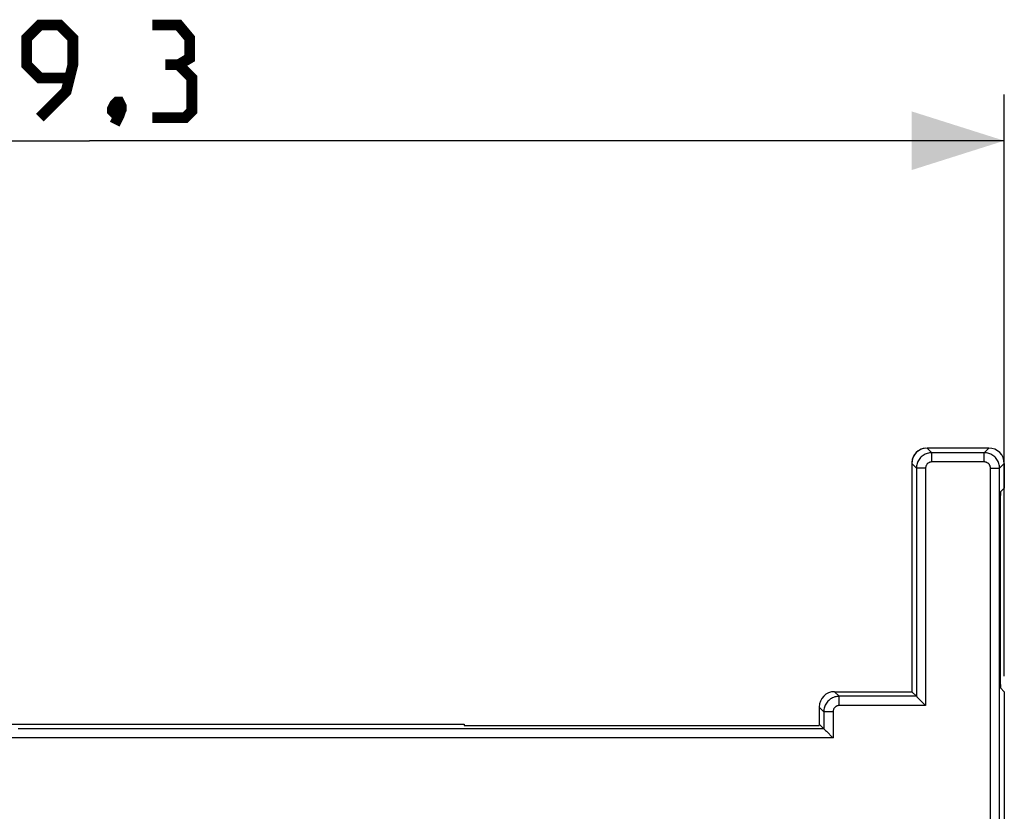
# Model space of a CAD drawing. Units: millimetres. Extents: x -114 to 22, y -56 to 70.
# Drawn here: x -86 to -55, y 44 to 70 of the extents above; entities that cross this region are included whole.
import ezdxf

# ---------------------------------------------------------------- set-up
doc = ezdxf.new("R2010")
doc.units = ezdxf.units.MM
doc.header["$LTSCALE"] = 16.335
doc.layers.get('0').update_dxf_attribs({"linetype": 'CONTINUOUS'})
doc.styles.get("Standard").update_dxf_attribs({"font": 'txt', "width": 0.8})
doc.dimstyles.new('DIMSTYLE_1', dxfattribs={"dimtxt": 3, "dimasz": 3, "dimexe": 1.5, "dimexo": 0.5, "dimgap": 0.75, "dimtad": 1, "dimtxsty": 'STANDARD', "dimblk": '_FILLED', "dimblk1": '_FILLED', "dimblk2": '_FILLED', "dimcen": 0.09, "dimazin": 2, "dimtfac": 1, "dimtofl": 0, "dimtmove": 0, "dimatfit": 3, "dimldrblk": '_FILLED', "dimfxl": 1, "dimtolj": 1, "dimarcsym": 0})

# ---------------------------------------------------------------- blocks, each defined once
blk = doc.blocks.new('_FILLED')
at = {"color": 0, "linetype": 'BYBLOCK'}
blk.add_solid([(0, 0), (-1, 0.317), (-1, -0.317)], dxfattribs=at)
blk = doc.blocks.new('*D2')
at = {"color": 7, "linetype": 'CONTINUOUS'}
for p, q in [((-113.834, -13.634), (-113.834, 67.149)), ((-54.534, 48.283), (-54.534, 67.149)), ((-113.834, 65.649), (-84.184, 65.649)), ((-54.534, 65.649), (-84.184, 65.649))]:
    blk.add_line(p, q, dxfattribs=at)
at = {"color": 7, "linetype": 'CONTINUOUS', "xscale": 3, "yscale": 3, "zscale": 3, "rotation": 180}
blk.add_blockref('_FILLED', (-113.834, 65.649), dxfattribs=at)
at = {"color": 7, "linetype": 'CONTINUOUS', "xscale": 3, "yscale": 3, "zscale": 3}
blk.add_blockref('_FILLED', (-54.534, 65.649), dxfattribs=at)

msp = doc.modelspace()

# ---------------------------------------------------------------- linework, layer by layer
at = {"color": 7, "linetype": 'CONTINUOUS'}
for p, q in [((-55.033, 55.683), (-57.034, 55.683)), ((-57.534, 55.183), (-57.534, 47.783)), ((-54.534, 55.183), (-54.534, 54.383)), ((-54.658, 54.259), (-54.534, 54.383)), ((-54.666, 53.759), (-54.666, 48.407)), ((-54.658, 47.907), (-54.534, 47.783)), ((-60.034, 47.783), (-57.534, 47.783)), ((-57.383, 47.633), (-57.534, 47.783)), ((-57.301, 47.551), (-57.288, 47.537)), ((-54.534, 47.783), (-54.534, 36.137)), ((-60.534, 47.283), (-60.534, 46.682)), ((-57.288, 47.537), (-57.099, 47.349)), ((-57.099, 47.349), (-57.083, 47.333)), ((-87.535, 46.733), (-72.034, 46.733)), ((-72.034, 46.733), (-72.034, 46.682)), ((-72.034, 46.682), (-60.534, 46.682)), ((-60.383, 46.583), (-60.534, 46.733)), ((-60.301, 46.501), (-60.288, 46.487)), ((-60.288, 46.487), (-60.099, 46.299)), ((-60.099, 46.299), (-60.083, 46.283))]:
    msp.add_line(p, q, dxfattribs=at)
at = {"color": 250, "linetype": 'CONTINUOUS'}
for p, q in [((-57.034, 55.683), (-56.883, 55.533)), ((-56.883, 55.233), (-56.883, 55.533)), ((-55.184, 55.533), (-56.883, 55.533)), ((-55.033, 55.683), (-55.184, 55.533)), ((-55.184, 55.233), (-55.184, 55.533)), ((-55.184, 55.233), (-56.883, 55.233)), ((-57.534, 55.183), (-57.383, 55.033)), ((-57.383, 55.033), (-57.383, 47.633)), ((-57.083, 55.033), (-57.383, 55.033)), ((-57.083, 55.033), (-57.083, 47.333)), ((-54.984, 36.293), (-54.984, 55.033)), ((-54.984, 55.033), (-54.684, 55.033)), ((-54.534, 55.183), (-54.684, 55.033)), ((-54.684, 36.287), (-54.684, 55.033)), ((-60.034, 47.783), (-59.883, 47.633)), ((-59.883, 47.333), (-59.883, 47.633)), ((-57.383, 47.633), (-59.883, 47.633)), ((-60.534, 47.283), (-60.383, 47.133)), ((-57.083, 47.333), (-59.883, 47.333)), ((-60.383, 47.133), (-60.383, 46.583)), ((-60.083, 47.133), (-60.383, 47.133)), ((-60.083, 47.133), (-60.083, 46.283)), ((-60.083, 46.283), (-86.772, 46.283)), ((-60.383, 46.583), (-86.49, 46.583))]:
    msp.add_line(p, q, dxfattribs=at)
at = {"color": 7, "linetype": 'CONTINUOUS', "const_width": 0.35}
for points in [[(-85.791, 66.399), (-84.934, 67.257), (-84.719, 68.114), (-84.719, 68.971), (-85.148, 69.399), (-85.791, 69.399), (-86.219, 68.971), (-86.219, 68.114), (-85.791, 67.685), (-84.862, 67.685)], [(-81.291, 68.114), (-80.934, 68.328), (-80.934, 68.971), (-81.291, 69.399), (-82.148, 69.399)], [(-82.148, 66.399), (-81.076, 66.399), (-80.862, 66.614), (-80.862, 67.685), (-81.291, 68.114), (-81.719, 68.114)], [(-83.219, 66.899), (-83.148, 66.757), (-83.148, 66.685), (-83.291, 66.542), (-83.362, 66.542), (-83.434, 66.614), (-83.434, 66.685), (-83.362, 66.828), (-83.291, 66.899), (-83.219, 66.899)], [(-83.148, 66.685), (-83.219, 66.471), (-83.362, 66.185)]]:
    msp.add_lwpolyline(points, dxfattribs=at)
at = {"color": 250, "linetype": 'CONTINUOUS'}
for points in [[(-56.883, 55.533), (-56.921, 55.531), (-56.958, 55.527), (-56.995, 55.52), (-57.031, 55.511), (-57.066, 55.498), (-57.1, 55.483), (-57.133, 55.466), (-57.165, 55.446), (-57.195, 55.424), (-57.223, 55.399), (-57.25, 55.373), (-57.274, 55.345), (-57.296, 55.315), (-57.316, 55.283), (-57.334, 55.25), (-57.349, 55.216), (-57.361, 55.18), (-57.371, 55.144), (-57.378, 55.107), (-57.382, 55.07), (-57.383, 55.033)], [(-54.684, 55.033), (-54.685, 55.07), (-54.689, 55.107), (-54.696, 55.144), (-54.706, 55.18), (-54.718, 55.216), (-54.733, 55.25), (-54.751, 55.283), (-54.771, 55.315), (-54.793, 55.345), (-54.817, 55.373), (-54.844, 55.399), (-54.872, 55.424), (-54.902, 55.446), (-54.934, 55.466), (-54.967, 55.483), (-55.001, 55.498), (-55.036, 55.511), (-55.072, 55.52), (-55.109, 55.527), (-55.146, 55.531), (-55.184, 55.533)], [(-56.883, 55.233), (-56.898, 55.232), (-56.913, 55.231), (-56.928, 55.228), (-56.942, 55.224), (-56.956, 55.219), (-56.97, 55.213), (-56.983, 55.206), (-56.996, 55.198), (-57.008, 55.189), (-57.019, 55.18), (-57.03, 55.169), (-57.04, 55.158), (-57.049, 55.146), (-57.057, 55.133), (-57.064, 55.12), (-57.069, 55.106), (-57.074, 55.092), (-57.078, 55.077), (-57.081, 55.063), (-57.083, 55.048), (-57.083, 55.033)], [(-54.984, 55.033), (-54.984, 55.048), (-54.986, 55.063), (-54.989, 55.077), (-54.993, 55.092), (-54.997, 55.106), (-55.003, 55.12), (-55.01, 55.133), (-55.018, 55.146), (-55.027, 55.158), (-55.037, 55.169), (-55.048, 55.18), (-55.059, 55.189), (-55.071, 55.198), (-55.084, 55.206), (-55.097, 55.213), (-55.111, 55.219), (-55.125, 55.224), (-55.139, 55.228), (-55.154, 55.231), (-55.169, 55.232), (-55.184, 55.233)], [(-59.883, 47.633), (-59.921, 47.631), (-59.958, 47.627), (-59.995, 47.62), (-60.031, 47.611), (-60.066, 47.598), (-60.1, 47.583), (-60.133, 47.566), (-60.165, 47.546), (-60.195, 47.524), (-60.223, 47.499), (-60.25, 47.473), (-60.274, 47.445), (-60.296, 47.415), (-60.316, 47.383), (-60.334, 47.35), (-60.349, 47.316), (-60.361, 47.28), (-60.371, 47.244), (-60.378, 47.207), (-60.382, 47.17), (-60.383, 47.133)], [(-59.883, 47.333), (-59.898, 47.332), (-59.913, 47.331), (-59.928, 47.328), (-59.942, 47.324), (-59.956, 47.319), (-59.97, 47.313), (-59.983, 47.306), (-59.996, 47.298), (-60.008, 47.289), (-60.019, 47.28), (-60.03, 47.269), (-60.04, 47.258), (-60.049, 47.246), (-60.057, 47.233), (-60.064, 47.22), (-60.069, 47.206), (-60.074, 47.192), (-60.078, 47.177), (-60.081, 47.163), (-60.083, 47.148), (-60.083, 47.133)]]:
    msp.add_lwpolyline(points, dxfattribs=at)
at = {"color": 7, "linetype": 'CONTINUOUS'}
for points in [[(-57.383, 47.633), (-57.382, 47.631), (-57.378, 47.628), (-57.373, 47.623), (-57.366, 47.616), (-57.358, 47.608), (-57.338, 47.588)], [(-57.338, 47.588), (-57.327, 47.576), (-57.301, 47.551)], [(-60.383, 46.583), (-60.382, 46.581), (-60.378, 46.578), (-60.373, 46.573), (-60.366, 46.566), (-60.358, 46.558), (-60.338, 46.538)], [(-60.338, 46.538), (-60.327, 46.526), (-60.301, 46.501)]]:
    msp.add_lwpolyline(points, dxfattribs=at)
for centre, major_axis, ratio, start_param, end_param in [((-57.033, 55.183), (0.354, -0.354), 0.999695, 2.356347, 3.926839), ((-57.033, 55.183), (-0.354, 0.354), 0.999695, -0.696895, 0.696895), ((-55.034, 55.183), (-0.354, -0.354), 0.999695, 8.639532, 10.210024), ((-55.034, 55.183), (0.354, 0.354), 0.999695, -0.785246, 0.785246), ((-54.657, 53.759), (0, 0.5), 0.017455, 0.017453, 1.570796), ((-54.657, 48.407), (0, 0.5), 0.017455, -4.712389, -3.159046), ((-60.033, 47.283), (0.354, -0.354), 0.999695, 2.356347, 3.926839)]:
    msp.add_ellipse(centre, major_axis=major_axis, ratio=ratio, start_param=start_param, end_param=end_param, dxfattribs=at)

# ---------------------------------------------------------------- dimensions: what is measured, and where the dimension line sits
dim = msp.add_linear_dim(base=(-113.834, 65.649), p1=(-54.534, 47.783), p2=(-113.834, -14.134), angle=180, dimstyle='DIMSTYLE_1', dxfattribs=at)
dim.commit()
dim.dimension.update_dxf_attribs({"geometry": '*D2', "text_midpoint": (-88.362, 65.649), "dimtype": 160})

doc.saveas('drawing.dxf')
